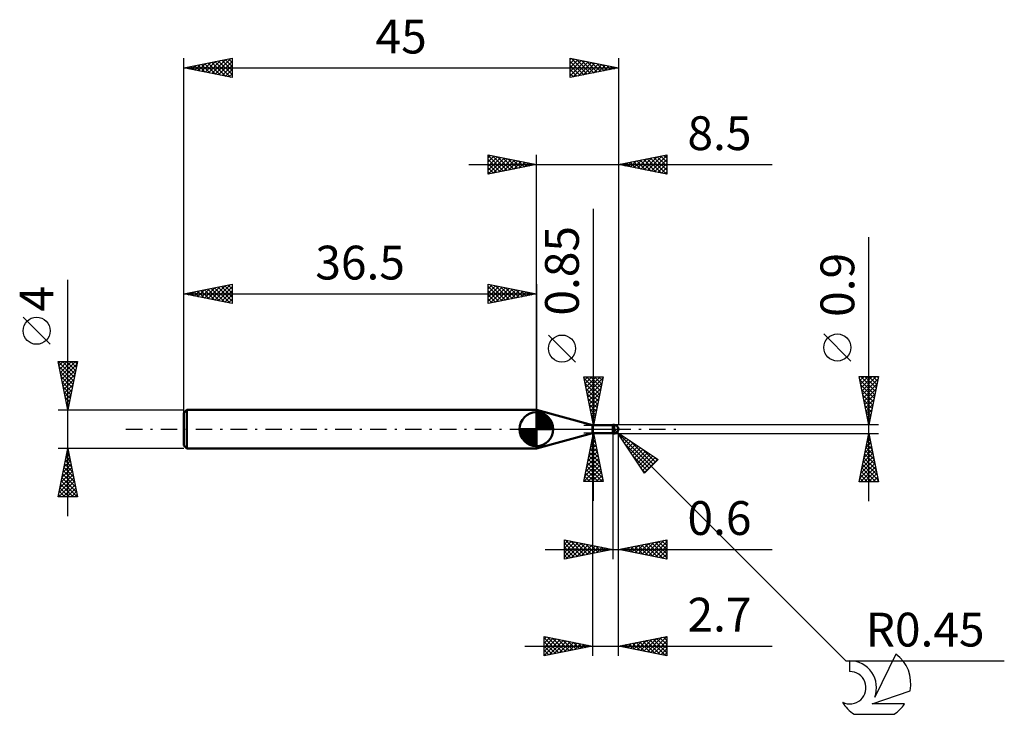
# Model space of a CAD drawing. Units: millimetres. Extents: x -17 to 85, y -30 to 42.
import ezdxf
from ezdxf.enums import TextEntityAlignment as Align

# ---------------------------------------------------------------- set-up
doc = ezdxf.new("R2010")
doc.units = ezdxf.units.MM
doc.header["$LTSCALE"] = 4.25
doc.linetypes.add('LONGDASH_DASH', pattern=[0.85, 0.4, -0.2, 0.05, -0.2])
for name, color, linetype in [('1', 4, 'CONTINUOUS'), ('2', 7, 'CONTINUOUS'), ('4', 2, 'LONGDASH_DASH'), ('CUT', 1, 'CONTINUOUS'), ('NOCUT', 7, 'CONTINUOUS'), ('SK1', 4, 'CONTINUOUS'), ('SK2', 7, 'CONTINUOUS'), ('SK4', 2, 'LONGDASH_DASH'), ('SK6', 5, 'CONTINUOUS')]:
    doc.layers.add(name, color=color, linetype=linetype)
doc.styles.get("Standard").update_dxf_attribs({"font": 'Monospac821 BT'})

msp = doc.modelspace()

# ---------------------------------------------------------------- linework, layer by layer
at = {"layer": '1', "color": 4, "linetype": 'CONTINUOUS', "lineweight": 50}
for p, q in [((42.3, 0.42), (36.5, 2)), ((36.5, -2), (36.5, 2)), ((42.3, 0.42), (44.4, 0.42)), ((42.3, -0.42), (42.3, 0.42)), ((44.4, 0.45), (44.55, 0.45)), ((44.4, -0.45), (44.4, 0.45)), ((44.55, -0.45), (44.55, 0.45)), ((36.5, -2), (42.3, -0.42)), ((42.3, -0.42), (44.4, -0.42)), ((44.55, -0.45), (44.4, -0.45))]:
    msp.add_line(p, q, dxfattribs=at)
msp.add_arc((44.55, 0), 0.45, 269.9999, 90.0001, dxfattribs=at)
at = {"layer": '2', "color": 7, "linetype": 'CONTINUOUS', "lineweight": 25}
for p, q in [((31.5, 26.4), (31.5, 28.4)), ((31.5, 28.4), (36.5, 27.4)), ((31.5, 28.09), (31.76, 28.35)), ((31.5, 28.33), (33.11, 26.72)), ((31.5, 27.67), (32.11, 28.28)), ((31.5, 27.24), (32.46, 28.21)), ((31.5, 26.82), (32.82, 28.14)), ((31.5, 27.91), (32.76, 26.65)), ((31.51, 26.4), (33.17, 28.07)), ((31.95, 28.31), (33.47, 26.79)), ((32.04, 26.51), (33.52, 28)), ((32.48, 28.2), (33.82, 26.86)), ((32.57, 26.61), (33.88, 27.92)), ((33.01, 28.1), (34.17, 26.93)), ((33.1, 26.72), (34.23, 27.85)), ((33.54, 27.99), (34.53, 27.01)), ((33.63, 26.83), (34.58, 27.78)), ((34.07, 27.89), (34.88, 27.08)), ((34.16, 26.93), (34.94, 27.71)), ((34.6, 27.78), (35.23, 27.15)), ((34.69, 27.04), (35.29, 27.64)), ((35.13, 27.67), (35.59, 27.22)), ((35.22, 27.14), (35.65, 27.57)), ((35.66, 27.57), (35.94, 27.29)), ((36.5, 0), (36.5, 28.4)), ((45, 28.4), (45, 0.45)), ((45, 27.4), (50, 28.4)), ((45.55, 27.29), (45.82, 27.56)), ((45.84, 27.57), (46.26, 27.15)), ((45.9, 27.22), (46.35, 27.67)), ((46.2, 27.64), (46.79, 27.04)), ((46.25, 27.15), (46.88, 27.78)), ((46.55, 27.71), (47.32, 26.94)), ((46.61, 27.08), (47.41, 27.88)), ((46.9, 27.78), (47.85, 26.83)), ((46.96, 27.01), (47.94, 27.99)), ((47.26, 27.85), (48.39, 26.72)), ((47.31, 26.94), (48.47, 28.09)), ((47.61, 27.92), (48.92, 26.62)), ((47.67, 26.87), (49, 28.2)), ((47.96, 27.99), (49.45, 26.51)), ((48.02, 26.8), (49.53, 28.31)), ((48.32, 28.06), (49.98, 26.4)), ((48.38, 26.72), (50, 28.35)), ((48.67, 28.13), (50, 26.81)), ((48.73, 26.65), (50, 27.92)), ((49.02, 28.2), (50, 27.23)), ((49.38, 28.28), (50, 27.65)), ((49.73, 28.35), (50, 28.08)), ((50, 28.4), (50, 26.4)), ((29.5, 27.4), (60.92, 27.4)), ((31.5, 27.49), (32.41, 26.58)), ((36.5, 27.4), (31.5, 26.4)), ((31.5, 27.06), (32.05, 26.51)), ((31.5, 26.64), (31.7, 26.44)), ((35.75, 27.25), (36, 27.5)), ((36.19, 27.46), (36.29, 27.36)), ((36.28, 27.36), (36.35, 27.43)), ((50, 26.4), (45, 27.4)), ((45.14, 27.43), (45.2, 27.36)), ((45.19, 27.36), (45.29, 27.46)), ((45.49, 27.5), (45.73, 27.25)), ((49.08, 26.58), (50, 27.5)), ((49.44, 26.51), (50, 27.08)), ((49.79, 26.44), (50, 26.65)), ((42.4, -7.42), (42.4, 22.82)), ((70.92, -7.45), (70.92, 19.88)), ((40.55, 6.95), (37.75, 9.75)), ((69.07, 7.06), (66.28, 9.86)), ((42.4, 0.42), (41.4, 5.42)), ((41.4, 5.42), (43.4, 5.42)), ((41.4, 5.42), (41.4, 5.42)), ((41.44, 5.25), (43.04, 3.64)), ((41.47, 5.07), (41.83, 5.42)), ((41.54, 4.72), (42.25, 5.42)), ((41.61, 4.36), (42.68, 5.42)), ((41.68, 4.01), (43.1, 5.42)), ((41.68, 5.42), (43.11, 3.99)), ((41.75, 3.65), (43.37, 5.27)), ((42.11, 5.42), (43.18, 4.35)), ((43.4, 5.42), (42.4, 0.42)), ((42.53, 5.42), (43.26, 4.7)), ((42.95, 5.42), (43.33, 5.05)), ((43.38, 5.42), (43.4, 5.41)), ((70.92, 0.45), (69.92, 5.45)), ((69.92, 5.45), (71.92, 5.45)), ((69.94, 5.39), (70, 5.45)), ((69.99, 5.12), (71.55, 3.56)), ((70.01, 5.03), (70.43, 5.45)), ((70.08, 4.68), (70.85, 5.45)), ((70.08, 5.45), (71.62, 3.91)), ((70.15, 4.32), (71.28, 5.45)), ((70.22, 3.97), (71.7, 5.45)), ((70.29, 3.62), (71.88, 5.2)), ((70.51, 5.45), (71.69, 4.27)), ((71.92, 5.45), (70.92, 0.45)), ((70.93, 5.45), (71.76, 4.62)), ((71.36, 5.45), (71.83, 4.98)), ((71.78, 5.45), (71.9, 5.33)), ((41.54, 4.72), (42.97, 3.29)), ((41.65, 4.19), (42.9, 2.93)), ((41.82, 3.3), (43.26, 4.74)), ((41.9, 2.95), (43.16, 4.21)), ((70.1, 4.59), (71.48, 3.21)), ((70.36, 3.26), (71.77, 4.67)), ((70.43, 2.91), (71.66, 4.14)), ((41.75, 3.66), (42.83, 2.58)), ((41.86, 3.13), (42.76, 2.23)), ((41.97, 2.59), (43.05, 3.68)), ((42.04, 2.24), (42.94, 3.15)), ((70.2, 4.06), (71.41, 2.85)), ((70.31, 3.53), (71.34, 2.5)), ((70.5, 2.56), (71.56, 3.61)), ((70.57, 2.2), (71.45, 3.08)), ((41.97, 2.6), (42.69, 1.87)), ((42.07, 2.06), (42.62, 1.52)), ((42.11, 1.89), (42.84, 2.62)), ((42.18, 1.53), (42.73, 2.09)), ((70.42, 2.99), (71.26, 2.15)), ((70.52, 2.46), (71.19, 1.79)), ((70.65, 1.85), (71.34, 2.55)), ((42.18, 1.53), (42.55, 1.16)), ((42.25, 1.18), (42.63, 1.56)), ((42.32, 0.83), (42.52, 1.03)), ((70.63, 1.93), (71.12, 1.44)), ((70.72, 1.5), (71.24, 2.02)), ((70.73, 1.4), (71.05, 1.09)), ((70.79, 1.14), (71.13, 1.49)), ((41.4, 0.42), (44.4, 0.42)), ((42.28, 1), (42.48, 0.81)), ((42.39, 0.47), (42.41, 0.5)), ((42.39, 0.47), (42.41, 0.46)), ((71.92, 0.45), (44.55, 0.45)), ((44.87, -0.32), (44.55, 0)), ((70.84, 0.87), (70.98, 0.73)), ((70.86, 0.79), (71.03, 0.96)), ((44.4, -0.42), (41.4, -0.42)), ((41.4, -5.42), (42.4, -0.42)), ((42.25, -1.19), (42.5, -0.93)), ((42.29, -1), (42.57, -1.29)), ((42.3, -0.42), (42.3, -23.45)), ((42.35, -0.66), (42.43, -0.58)), ((42.36, -0.65), (42.47, -0.76)), ((42.4, -0.42), (43.4, -5.42)), ((44.4, -0.45), (44.4, -13.45)), ((44.55, -0.45), (71.92, -0.45)), ((44.87, -0.32), (68.55, -24)), ((44.87, -0.32), (49.11, -3.15)), ((47.7, -4.56), (44.87, -0.32)), ((44.89, -0.33), (48.41, -3.85)), ((44.95, -0.44), (44.99, -0.4)), ((45, -13.45), (45, -0.45)), ((45, -23.45), (45, -0.45)), ((45.12, -0.69), (45.24, -0.57)), ((45.29, -0.95), (45.5, -0.74)), ((45.46, -1.2), (45.75, -0.91)), ((69.92, -5.45), (70.92, -0.45)), ((70.85, -0.84), (70.98, -0.71)), ((70.85, -0.83), (71.04, -1.02)), ((70.92, -0.45), (71.92, -5.45)), ((70.92, -0.48), (70.93, -0.49)), ((41.93, -2.78), (42.71, -1.99)), ((42.04, -2.25), (42.64, -1.64)), ((42.14, -1.72), (42.57, -1.29)), ((42.14, -1.71), (42.78, -2.35)), ((42.21, -1.35), (42.68, -1.82)), ((45.63, -1.46), (46.01, -1.08)), ((45.7, -1.56), (48.2, -4.06)), ((45.8, -1.71), (46.26, -1.25)), ((45.97, -1.96), (46.52, -1.42)), ((46.14, -2.22), (46.77, -1.59)), ((46.17, -1.18), (48.62, -3.64)), ((46.31, -2.47), (47.03, -1.75)), ((46.48, -2.73), (47.28, -1.92)), ((47.44, -2.03), (48.83, -3.42)), ((70.53, -2.43), (71.19, -1.77)), ((70.64, -1.9), (71.12, -1.42)), ((70.64, -1.89), (71.36, -2.61)), ((70.71, -1.54), (71.25, -2.08)), ((70.74, -1.37), (71.05, -1.06)), ((70.78, -1.19), (71.15, -1.55)), ((41.61, -4.37), (42.93, -3.05)), ((41.72, -3.84), (42.86, -2.7)), ((41.82, -3.31), (42.78, -2.35)), ((41.93, -2.77), (43.1, -3.94)), ((42, -2.41), (43, -3.41)), ((42.07, -2.06), (42.89, -2.88)), ((46.55, -2.84), (47.98, -4.27)), ((46.65, -2.98), (47.54, -2.09)), ((46.82, -3.24), (47.79, -2.26)), ((46.99, -3.49), (48.04, -2.43)), ((47.16, -3.75), (48.3, -2.6)), ((47.33, -4), (48.55, -2.77)), ((47.5, -4.26), (48.81, -2.94)), ((48.71, -2.88), (49.05, -3.21)), ((70.21, -4.02), (71.4, -2.83)), ((70.32, -3.49), (71.33, -2.48)), ((70.42, -2.96), (71.26, -2.12)), ((70.42, -2.95), (71.68, -4.2)), ((70.5, -2.6), (71.57, -3.67)), ((70.57, -2.25), (71.46, -3.14)), ((41.4, -5.42), (43.07, -3.76)), ((41.5, -4.9), (43, -3.41)), ((41.72, -3.83), (43.32, -5.42)), ((41.79, -3.47), (43.31, -5)), ((41.86, -3.12), (43.21, -4.47)), ((47.67, -4.51), (49.06, -3.11)), ((49.11, -3.15), (47.7, -4.56)), ((70, -5.08), (71.54, -3.54)), ((70.05, -5.45), (71.61, -3.89)), ((70.1, -4.55), (71.47, -3.18)), ((70.21, -4.01), (71.65, -5.45)), ((70.28, -3.66), (71.89, -5.27)), ((70.35, -3.31), (71.78, -4.73)), ((41.51, -4.89), (42.04, -5.42)), ((41.58, -4.54), (42.47, -5.42)), ((41.65, -4.18), (42.89, -5.42)), ((41.83, -5.42), (43.14, -4.12)), ((42.25, -5.42), (43.21, -4.47)), ((42.68, -5.42), (43.28, -4.82)), ((47.4, -4.11), (47.77, -4.48)), ((70, -5.07), (70.38, -5.45)), ((70.07, -4.72), (70.8, -5.45)), ((70.14, -4.37), (71.22, -5.45)), ((70.48, -5.45), (71.68, -4.24)), ((70.9, -5.45), (71.75, -4.6)), ((71.33, -5.45), (71.83, -4.95)), ((43.4, -5.42), (41.4, -5.42)), ((41.44, -5.24), (41.62, -5.42)), ((43.1, -5.42), (43.35, -5.18)), ((71.92, -5.45), (69.92, -5.45)), ((69.93, -5.43), (69.95, -5.45)), ((71.75, -5.45), (71.9, -5.3)), ((39.4, -13.45), (39.4, -11.45)), ((39.4, -11.45), (44.4, -12.45)), ((39.4, -11.48), (39.42, -11.45)), ((39.4, -11.9), (39.78, -11.53)), ((39.4, -12.33), (40.13, -11.6)), ((39.4, -12.75), (40.48, -11.67)), ((39.4, -13.18), (40.84, -11.74)), ((39.4, -11.8), (40.77, -13.18)), ((39.4, -12.23), (40.42, -13.25)), ((39.49, -11.47), (41.13, -13.1)), ((39.59, -13.41), (41.19, -11.81)), ((40.02, -11.57), (41.48, -13.03)), ((40.12, -13.31), (41.55, -11.88)), ((40.55, -11.68), (41.83, -12.96)), ((40.65, -13.2), (41.9, -11.95)), ((41.08, -11.79), (42.19, -12.89)), ((41.18, -13.09), (42.25, -12.02)), ((41.61, -11.89), (42.54, -12.82)), ((41.71, -12.99), (42.61, -12.09)), ((42.14, -12), (42.9, -12.75)), ((42.24, -12.88), (42.96, -12.16)), ((42.67, -12.1), (43.25, -12.68)), ((42.77, -12.78), (43.31, -12.23)), ((43.2, -12.21), (43.6, -12.61)), ((45, -12.45), (50, -11.45)), ((46.03, -12.66), (46.54, -12.14)), ((46.32, -12.19), (46.98, -12.85)), ((46.38, -12.73), (47.07, -12.04)), ((46.67, -12.12), (47.51, -12.95)), ((46.74, -12.8), (47.6, -11.93)), ((47.03, -12.04), (48.04, -13.06)), ((47.09, -12.87), (48.13, -11.82)), ((47.38, -11.97), (48.57, -13.16)), ((47.44, -12.94), (48.66, -11.72)), ((47.73, -11.9), (49.1, -13.27)), ((47.8, -13.01), (49.2, -11.61)), ((48.09, -11.83), (49.63, -13.38)), ((48.15, -13.08), (49.73, -11.5)), ((48.44, -11.76), (50, -13.32)), ((48.5, -13.15), (50, -11.65)), ((48.79, -11.69), (50, -12.9)), ((48.86, -13.22), (50, -12.08)), ((49.15, -11.62), (50, -12.47)), ((49.5, -11.55), (50, -12.05)), ((49.85, -11.48), (50, -11.63)), ((50, -11.45), (50, -13.45)), ((37.4, -12.45), (60.92, -12.45)), ((44.4, -12.45), (39.4, -13.45)), ((39.4, -12.65), (40.07, -13.32)), ((39.4, -13.07), (39.71, -13.39)), ((43.3, -12.67), (43.67, -12.3)), ((43.73, -12.32), (43.96, -12.54)), ((43.83, -12.56), (44.02, -12.37)), ((44.26, -12.42), (44.31, -12.47)), ((44.36, -12.46), (44.37, -12.44)), ((50, -13.45), (45, -12.45)), ((45.26, -12.4), (45.39, -12.53)), ((45.32, -12.51), (45.48, -12.35)), ((45.61, -12.33), (45.92, -12.63)), ((45.68, -12.59), (46.01, -12.25)), ((45.96, -12.26), (46.45, -12.74)), ((49.21, -13.29), (50, -12.5)), ((49.56, -13.36), (50, -12.93)), ((49.92, -13.43), (50, -13.35)), ((37.3, -23.45), (37.3, -21.45)), ((37.3, -21.45), (42.3, -22.45)), ((37.3, -21.74), (37.54, -21.5)), ((37.3, -22.17), (37.9, -21.57)), ((37.3, -21.6), (38.84, -23.14)), ((37.3, -22.59), (38.25, -21.64)), ((37.3, -23.01), (38.6, -21.71)), ((37.3, -23.44), (38.96, -21.78)), ((37.3, -22.02), (38.49, -23.21)), ((37.65, -21.52), (39.2, -23.07)), ((37.82, -23.35), (39.31, -21.85)), ((38.18, -21.63), (39.55, -23)), ((38.35, -23.24), (39.66, -21.92)), ((38.71, -21.73), (39.9, -22.93)), ((38.88, -23.13), (40.02, -21.99)), ((39.24, -21.84), (40.26, -22.86)), ((39.41, -23.03), (40.37, -22.06)), ((39.77, -21.94), (40.61, -22.79)), ((39.94, -22.92), (40.73, -22.14)), ((40.3, -22.05), (40.97, -22.72)), ((40.47, -22.82), (41.08, -22.21)), ((40.83, -22.16), (41.32, -22.65)), ((41, -22.71), (41.43, -22.28)), ((41.36, -22.26), (41.67, -22.58)), ((41.53, -22.6), (41.79, -22.35)), ((41.89, -22.37), (42.03, -22.5)), ((42.06, -22.5), (42.14, -22.42)), ((45, -22.45), (50, -21.45)), ((45.17, -22.48), (45.25, -22.4)), ((45.41, -22.37), (45.61, -22.57)), ((45.52, -22.55), (45.79, -22.29)), ((45.76, -22.3), (46.15, -22.68)), ((45.88, -22.63), (46.32, -22.19)), ((46.12, -22.23), (46.68, -22.79)), ((46.23, -22.7), (46.85, -22.08)), ((46.47, -22.16), (47.21, -22.89)), ((46.58, -22.77), (47.38, -21.97)), ((46.82, -22.09), (47.74, -23)), ((46.94, -22.84), (47.91, -21.87)), ((47.18, -22.01), (48.27, -23.1)), ((47.29, -22.91), (48.44, -21.76)), ((47.53, -21.94), (48.8, -23.21)), ((47.64, -22.98), (48.97, -21.66)), ((47.88, -21.87), (49.33, -23.32)), ((48, -23.05), (49.5, -21.55)), ((48.24, -21.8), (49.86, -23.42)), ((48.35, -23.12), (50, -21.47)), ((48.59, -21.73), (50, -23.14)), ((48.71, -23.19), (50, -21.9)), ((48.95, -21.66), (50, -22.72)), ((49.06, -23.26), (50, -22.32)), ((49.3, -21.59), (50, -22.29)), ((49.65, -21.52), (50, -21.87)), ((50, -21.45), (50, -23.45)), ((35.3, -22.45), (60.92, -22.45)), ((42.3, -22.45), (37.3, -23.45)), ((37.3, -22.45), (38.14, -23.28)), ((37.3, -22.87), (37.78, -23.35)), ((37.3, -23.29), (37.43, -23.42)), ((50, -23.45), (45, -22.45)), ((45.06, -22.44), (45.08, -22.47)), ((49.41, -23.33), (50, -22.75)), ((49.77, -23.4), (50, -23.17)), ((68.55, -24), (84.95, -24))]:
    msp.add_line(p, q, dxfattribs=at)
for centre in [(39.15, 8.35), (67.67, 8.46)]:
    msp.add_circle(centre, 1.4, dxfattribs=at)
at = {"layer": '4', "color": 2, "linetype": 'LONGDASH_DASH', "lineweight": 25}
msp.add_line((36.5, 0), (45, 0), dxfattribs=at)
at = {"layer": 'CUT', "color": 1, "linetype": 'CONTINUOUS', "lineweight": 25}
for p, q in [((44.55, 0.45), (44.4, 0.45)), ((44.4, 0.45), (44.4, 0)), ((44.4, 0), (45, 0))]:
    msp.add_line(p, q, dxfattribs=at)
msp.add_arc((44.55, 0), 0.45, 0, 90, dxfattribs=at)
at = {"layer": 'NOCUT', "color": 7, "linetype": 'CONTINUOUS', "lineweight": 25}
for p, q in [((42.3, 0.42), (36.5, 2)), ((36.5, 2), (36.5, 0)), ((36.5, 0), (44.4, 0)), ((44.4, 0.42), (42.3, 0.42)), ((44.4, 0), (44.4, 0.42))]:
    msp.add_line(p, q, dxfattribs=at)
at = {"layer": 'SK1', "color": 4, "linetype": 'CONTINUOUS', "lineweight": 50}
for p, q in [((0.3, 2), (0, 1.7)), ((0, 1.7), (0, -1.7)), ((36.5, 2), (0.3, 2)), ((0.3, 2), (0.3, -2)), ((36.5, 0), (36.5, 1.75)), ((36.5, 1.7), (36.54, 1.75)), ((36.5, 1.46), (36.77, 1.73)), ((36.5, 1.7), (38.2, 0)), ((36.5, 1.21), (36.97, 1.68)), ((36.5, 0.96), (37.16, 1.62)), ((36.5, 0.71), (37.33, 1.54)), ((36.5, 1.46), (37.96, 0)), ((36.5, 0.47), (37.48, 1.45)), ((36.5, 0.22), (37.62, 1.34)), ((36.5, 1.21), (37.71, 0)), ((36.53, 0), (37.75, 1.22)), ((36.72, 1.74), (38.24, 0.22)), ((36.78, 0), (37.87, 1.09)), ((37.03, 1.67), (38.17, 0.53)), ((37.54, 1.41), (37.91, 1.04)), ((36.5, 0), (34.75, 0)), ((34.75, -0.04), (34.8, 0)), ((34.77, -0.27), (35.04, 0)), ((34.82, -0.47), (35.29, 0)), ((34.88, -0.66), (35.54, 0)), ((34.96, -0.83), (35.79, 0)), ((34.99, 0), (36.5, -1.51)), ((35.05, -0.98), (36.03, 0)), ((35.16, -1.12), (36.28, 0)), ((35.23, 0), (36.5, -1.27)), ((35.48, 0), (36.5, -1.02)), ((35.73, 0), (36.5, -0.77)), ((35.98, 0), (36.5, -0.52)), ((36.22, 0), (36.5, -0.28)), ((36.47, 0), (36.5, -0.03)), ((36.5, 0.96), (37.46, 0)), ((36.5, 0.71), (37.21, 0)), ((36.5, 0.47), (36.97, 0)), ((36.5, 0.22), (36.72, 0)), ((36.5, 0), (38.25, 0)), ((36.5, -1.75), (36.5, 0)), ((37.02, 0), (37.97, 0.95)), ((37.27, 0), (38.06, 0.79)), ((37.52, 0), (38.14, 0.62)), ((37.77, 0), (38.2, 0.43)), ((38.01, 0), (38.24, 0.22)), ((34.75, -0.01), (36.49, -1.75)), ((34.77, -0.28), (36.22, -1.73)), ((34.86, -0.62), (35.88, -1.64)), ((35.28, -1.25), (36.5, -0.03)), ((35.41, -1.37), (36.5, -0.28)), ((35.55, -1.47), (36.5, -0.52)), ((35.71, -1.56), (36.5, -0.77)), ((35.88, -1.64), (36.5, -1.02)), ((0, -1.7), (0.3, -2)), ((0.3, -2), (36.5, -2)), ((36.07, -1.7), (36.5, -1.27)), ((36.28, -1.74), (36.5, -1.51))]:
    msp.add_line(p, q, dxfattribs=at)
for start, end in [(90, 180), (0, 90), (180, 270), (270, 0)]:
    msp.add_arc((36.5, 0), 1.75, start, end, dxfattribs=at)
at = {"layer": 'SK2', "color": 7, "linetype": 'CONTINUOUS', "lineweight": 25}
for p, q in [((0, 0), (0, 38.4)), ((0, 37.4), (5, 38.4)), ((1.13, 37.17), (1.69, 37.74)), ((1.48, 37.1), (2.22, 37.84)), ((1.82, 37.76), (2.74, 36.85)), ((1.83, 37.03), (2.75, 37.95)), ((2.18, 37.84), (3.27, 36.75)), ((2.19, 36.96), (3.28, 38.06)), ((2.53, 37.91), (3.8, 36.64)), ((2.54, 36.89), (3.81, 38.16)), ((2.89, 36.82), (4.34, 38.27)), ((2.89, 37.98), (4.33, 36.53)), ((3.24, 38.05), (4.86, 36.43)), ((3.25, 36.75), (4.87, 38.37)), ((3.59, 38.12), (5, 36.71)), ((3.6, 36.68), (5, 38.08)), ((3.95, 38.19), (5, 37.14)), ((4.3, 38.26), (5, 37.56)), ((4.65, 38.33), (5, 37.98)), ((5, 38.4), (5, 36.4)), ((40, 36.4), (40, 38.4)), ((40, 38.4), (45, 37.4)), ((40, 38.29), (40.09, 38.38)), ((40, 37.87), (40.45, 38.31)), ((40, 37.44), (40.8, 38.24)), ((40, 37.02), (41.15, 38.17)), ((40, 36.59), (41.51, 38.1)), ((40, 38.08), (41.4, 36.68)), ((40.13, 38.37), (41.75, 36.75)), ((40.29, 36.46), (41.86, 38.03)), ((40.66, 38.27), (42.11, 36.82)), ((40.82, 36.56), (42.21, 37.96)), ((41.19, 38.16), (42.46, 36.89)), ((41.35, 36.67), (42.57, 37.89)), ((41.72, 38.06), (42.81, 36.96)), ((41.88, 36.78), (42.92, 37.82)), ((42.25, 37.95), (43.17, 37.03)), ((42.41, 36.88), (43.27, 37.75)), ((42.78, 37.84), (43.52, 37.1)), ((43.31, 37.74), (43.87, 37.17)), ((45, 38.4), (45, 0.45)), ((0, 37.4), (45, 37.4)), ((5, 36.4), (0, 37.4)), ((0.06, 37.41), (0.09, 37.38)), ((0.07, 37.39), (0.1, 37.42)), ((0.41, 37.48), (0.62, 37.28)), ((0.42, 37.32), (0.63, 37.53)), ((0.76, 37.55), (1.15, 37.17)), ((0.77, 37.25), (1.16, 37.63)), ((1.12, 37.62), (1.68, 37.06)), ((1.47, 37.69), (2.21, 36.96)), ((3.95, 36.61), (5, 37.66)), ((4.31, 36.54), (5, 37.23)), ((4.66, 36.47), (5, 36.81)), ((40, 37.65), (41.04, 36.61)), ((45, 37.4), (40, 36.4)), ((40, 37.23), (40.69, 36.54)), ((40, 36.81), (40.34, 36.47)), ((42.94, 36.99), (43.63, 37.67)), ((43.47, 37.09), (43.98, 37.6)), ((43.84, 37.63), (44.23, 37.25)), ((44, 37.2), (44.33, 37.53)), ((44.37, 37.53), (44.58, 37.32)), ((44.53, 37.31), (44.69, 37.46)), ((44.9, 37.42), (44.93, 37.39)), ((-12, -9), (-12, 15.47)), ((0, 2), (0, 15)), ((0, 14), (5, 15)), ((1.07, 13.79), (1.61, 14.32)), ((1.42, 13.72), (2.14, 14.43)), ((1.42, 14.28), (2.12, 13.58)), ((1.77, 14.35), (2.66, 13.47)), ((1.78, 13.64), (2.67, 14.53)), ((2.12, 14.42), (3.19, 13.36)), ((2.13, 13.57), (3.2, 14.64)), ((2.48, 14.5), (3.72, 13.26)), ((2.49, 13.5), (3.73, 14.75)), ((2.83, 14.57), (4.25, 13.15)), ((2.84, 13.43), (4.26, 14.85)), ((3.18, 14.64), (4.78, 13.04)), ((3.19, 13.36), (4.79, 14.96)), ((3.54, 14.71), (5, 13.25)), ((3.55, 13.29), (5, 14.74)), ((3.89, 14.78), (5, 13.67)), ((3.9, 13.22), (5, 14.32)), ((4.24, 14.85), (5, 14.09)), ((4.6, 14.92), (5, 14.52)), ((4.95, 14.99), (5, 14.94)), ((5, 15), (5, 13)), ((31.5, 13), (31.5, 15)), ((31.5, 15), (36.5, 14)), ((31.5, 14.94), (31.55, 14.99)), ((31.5, 14.52), (31.9, 14.92)), ((31.5, 14.09), (32.26, 14.85)), ((31.5, 13.67), (32.61, 14.78)), ((31.5, 14.76), (32.97, 13.29)), ((31.5, 13.24), (32.96, 14.71)), ((31.5, 14.33), (32.61, 13.22)), ((31.73, 14.95), (33.32, 13.36)), ((31.73, 13.05), (33.32, 14.64)), ((32.26, 14.85), (33.67, 13.43)), ((32.26, 13.15), (33.67, 14.57)), ((32.79, 14.74), (34.03, 13.51)), ((32.79, 13.26), (34.02, 14.5)), ((33.32, 14.64), (34.38, 13.58)), ((33.32, 13.36), (34.38, 14.42)), ((33.85, 14.53), (34.73, 13.65)), ((33.85, 13.47), (34.73, 14.35)), ((34.38, 14.42), (35.09, 13.72)), ((34.38, 13.58), (35.09, 14.28)), ((34.91, 14.32), (35.44, 13.79)), ((36.5, 15), (36.5, 2)), ((0, 14), (36.5, 14)), ((5, 13), (0, 14)), ((0, 14), (0, 14)), ((0.01, 14), (0.02, 14)), ((0.36, 13.93), (0.55, 14.11)), ((0.36, 14.07), (0.53, 13.89)), ((0.71, 14.14), (1.06, 13.79)), ((0.72, 13.86), (1.08, 14.22)), ((1.06, 14.21), (1.59, 13.68)), ((4.25, 13.15), (5, 13.9)), ((4.61, 13.08), (5, 13.47)), ((36.5, 14), (31.5, 13)), ((31.5, 13.91), (32.26, 13.15)), ((31.5, 13.49), (31.9, 13.08)), ((34.91, 13.68), (35.44, 14.21)), ((35.44, 14.21), (35.79, 13.86)), ((35.44, 13.79), (35.79, 14.14)), ((35.97, 14.11), (36.15, 13.93)), ((35.97, 13.89), (36.15, 14.07)), ((36.5, 14), (36.5, 14)), ((4.96, 13.01), (5, 13.05)), ((31.5, 13.06), (31.55, 13.01)), ((-13.85, 8.79), (-16.65, 11.59)), ((-12, 2), (-13, 7)), ((-13, 7), (-11, 7)), ((-13, 7), (-11.33, 5.34)), ((-12.99, 6.94), (-12.93, 7)), ((-12.92, 6.59), (-12.5, 7)), ((-12.89, 6.47), (-11.4, 4.98)), ((-12.85, 6.23), (-12.08, 7)), ((-12.78, 5.88), (-11.65, 7)), ((-12.71, 5.53), (-11.23, 7)), ((-12.63, 5.17), (-11.05, 6.76)), ((-12.57, 7), (-11.26, 5.69)), ((-12.56, 4.82), (-11.15, 6.23)), ((-12.15, 7), (-11.19, 6.04)), ((-11, 7), (-12, 2)), ((-11.72, 7), (-11.12, 6.4)), ((-11.3, 7), (-11.05, 6.75)), ((-12.79, 5.94), (-11.47, 4.63)), ((-12.68, 5.41), (-11.54, 4.28)), ((-12.49, 4.46), (-11.26, 5.7)), ((-12.42, 4.11), (-11.37, 5.17)), ((-12.58, 4.88), (-11.62, 3.92)), ((-12.47, 4.35), (-11.69, 3.57)), ((-12.35, 3.76), (-11.47, 4.64)), ((-12.28, 3.4), (-11.58, 4.11)), ((-12.36, 3.82), (-11.76, 3.22)), ((-12.26, 3.29), (-11.83, 2.86)), ((-12.21, 3.05), (-11.68, 3.58)), ((-12.15, 2.76), (-11.9, 2.51)), ((-12.14, 2.7), (-11.79, 3.04)), ((-12.07, 2.34), (-11.9, 2.51)), ((-12.05, 2.23), (-11.97, 2.15)), ((-13, 2), (0, 2)), ((-12, -2), (-13, -2)), ((-13, -7), (-12, -2)), ((0, -2), (-12, -2)), ((-12, -2), (-11, -7)), ((-12.28, -3.38), (-11.82, -2.92)), ((-12.18, -2.91), (-11.73, -3.36)), ((-12.17, -2.85), (-11.89, -2.57)), ((-12.11, -2.55), (-11.83, -2.83)), ((-12.06, -2.32), (-11.96, -2.21)), ((-12.04, -2.2), (-11.94, -2.3)), ((-12.59, -4.97), (-11.6, -3.98)), ((-12.49, -4.44), (-11.67, -3.63)), ((-12.39, -3.97), (-11.41, -4.95)), ((-12.38, -3.91), (-11.75, -3.27)), ((-12.32, -3.61), (-11.52, -4.42)), ((-12.25, -3.26), (-11.62, -3.89)), ((-12.91, -6.56), (-11.39, -5.04)), ((-12.81, -6.03), (-11.46, -4.69)), ((-12.7, -5.5), (-11.53, -4.33)), ((-12.61, -5.03), (-11.09, -6.54)), ((-12.53, -4.67), (-11.2, -6.01)), ((-12.46, -4.32), (-11.3, -5.48)), ((-12.93, -7), (-11.32, -5.39)), ((-12.82, -6.09), (-11.9, -7)), ((-12.75, -5.73), (-11.48, -7)), ((-12.68, -5.38), (-11.06, -7)), ((-12.5, -7), (-11.25, -5.75)), ((-12.08, -7), (-11.18, -6.1)), ((-11, -7), (-13, -7)), ((-12.96, -6.79), (-12.75, -7)), ((-12.89, -6.44), (-12.33, -7)), ((-11.65, -7), (-11.11, -6.46)), ((-11.23, -7), (-11.04, -6.81))]:
    msp.add_line(p, q, dxfattribs=at)
msp.add_circle((-15.25, 10.19), 1.4, dxfattribs=at)
at = {"layer": 'SK4', "color": 2, "linetype": 'LONGDASH_DASH', "lineweight": 25}
msp.add_line((-6, 0), (51, 0), dxfattribs=at)
at = {"layer": 'SK6', "color": 5, "linetype": 'CONTINUOUS', "lineweight": 25}
for p, q in [((73.73, -23.28), (71.54, -27.74)), ((68.94, -23.98), (68.94, -25.09)), ((71.28, -28.44), (75.2, -27.08)), ((74.63, -28.44), (71.28, -28.44)), ((69.4, -29.52), (73.54, -29.52))]:
    msp.add_line(p, q, dxfattribs=at)
for centre, radius, start, end in [((71.47, -26.33), 3.8, 348.7239, 53.4691), ((68.96, -26.75), 2.76, 338.9379, 90.4446), ((68.95, -26.77), 1.68, 243.4215, 90.3602), ((71.47, -26.33), 3.8, 210.5484, 236.978), ((71.47, -26.33), 3.8, 303.022, 326.3732)]:
    msp.add_arc(centre, radius, start, end, dxfattribs=at)

# ---------------------------------------------------------------- texts
at = {"layer": '2', "color": 7, "linetype": 'CONTINUOUS', "lineweight": 25}
for s, p in [('8.5', (55.46, 28.9)), ('0.6', (55.46, -10.95)), ('2.7', (55.46, -20.95)), ('R0.45', (76.75, -22.5))]:
    msp.add_text(s, height=3.5, dxfattribs=at).set_placement(p, align=Align.CENTER)
for s, p in [('0.85', (40.9, 16.4)), ('0.9', (69.42, 14.94))]:
    msp.add_text(s, height=3.5, rotation=90, dxfattribs=at).set_placement(p, align=Align.CENTER)
at = {"layer": 'SK2', "color": 7, "linetype": 'CONTINUOUS', "lineweight": 25}
for s, p in [('45', (22.5, 38.9)), ('36.5', (18.25, 15.5))]:
    msp.add_text(s, height=3.5, dxfattribs=at).set_placement(p, align=Align.CENTER)
msp.add_text('4', height=3.5, rotation=90, dxfattribs=at).set_placement((-13.5, 13.51), align=Align.CENTER)

doc.saveas('drawing.dxf')
